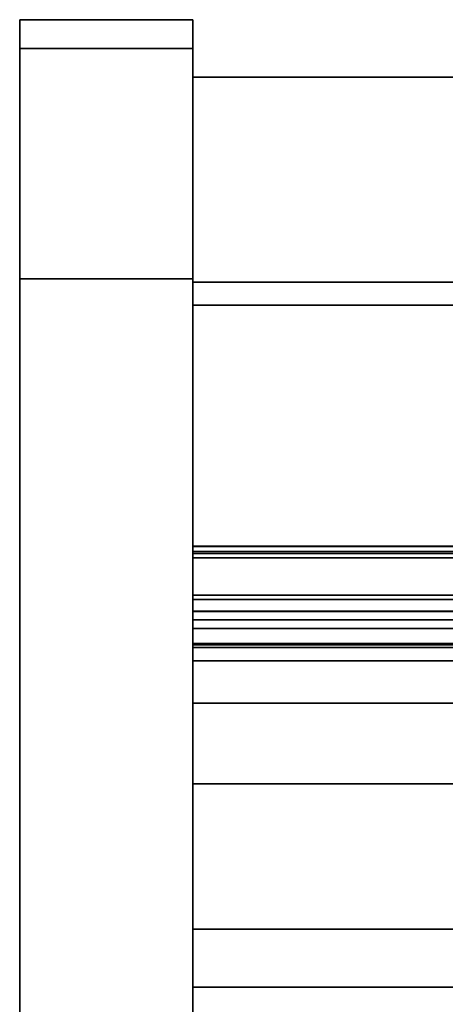
# Model space of a CAD drawing. Units: inches. Extents: x -14569 to -10957, y -8629 to -7954.
# Drawn here: x -11143 to -11139, y -8534 to -8525 of the extents above; entities that cross this region are included whole.
import ezdxf

# ---------------------------------------------------------------- set-up
doc = ezdxf.new("R2010")
doc.units = ezdxf.units.IN
doc.header["$MEASUREMENT"] = 0
doc.layers.add('M-EQPM', color=50, linetype='Continuous', lineweight=9)

msp = doc.modelspace()

# ---------------------------------------------------------------- linework, layer by layer
for points, invisible_edges in [([(-11142.8981, -8525.15476, 83.875), (-11142.8981, -8525.23142, 84.45734), (-11141.3981, -8525.23142, 84.45734), (-11141.3981, -8525.15476, 83.875)], 2), ([(-11142.8981, -8525.15476, 4.875), (-11142.8981, -8525.40476, 4.875), (-11142.8981, -8525.40476, 83.875), (-11142.8981, -8525.15476, 83.875)], 4), ([(-11142.8981, -8525.15476, 83.875), (-11142.8981, -8525.40476, 83.875), (-11142.8981, -8525.47291, 84.39264), (-11142.8981, -8525.23142, 84.45734)], 5), ([(-11141.3981, -8525.23142, 84.45734), (-11141.3981, -8525.67271, 84.875), (-11141.3981, -8525.47291, 84.39264), (-11141.3981, -8525.15476, 83.875)], 5), ([(-11141.3981, -8525.15476, 83.875), (-11141.3981, -8525.47291, 84.39264), (-11141.3981, -8525.40476, 83.875), (-11141.3981, -8525.15476, 4.875)], 5), ([(-11141.3981, -8525.40476, 83.875), (-11141.3981, -8525.40476, 4.875), (-11141.3981, -8525.15476, 4.875)], 12), ([(-11142.8981, -8525.23142, 84.45734), (-11142.8981, -8525.4562, 85), (-11141.3981, -8525.4562, 85), (-11141.3981, -8525.23142, 84.45734)], 10), ([(-11142.8981, -8525.23142, 84.45734), (-11142.8981, -8525.47291, 84.39264), (-11142.8981, -8525.67271, 84.875), (-11142.8981, -8525.4562, 85)], 5), ([(-11141.3981, -8525.67271, 84.875), (-11141.3981, -8525.23142, 84.45734), (-11141.3981, -8525.4562, 85), (-11141.3981, -8525.99054, 85.28921)], 5), ([(-11142.8981, -8525.40476, 83.875), (-11141.3981, -8525.40476, 83.875), (-11141.3981, -8525.47291, 84.39264), (-11142.8981, -8525.47291, 84.39264)], 4), ([(-11142.8981, -8525.40476, 83.875), (-11142.8981, -8525.47291, 84.39264), (-11141.3981, -8525.47291, 84.39264), (-11141.3981, -8525.40476, 83.875)], 2), ([(-11142.8981, -8525.40476, 83.875), (-11142.8981, -8558.90071, 85.875), (-11142.8981, -8527.40476, 85.875), (-11142.8981, -8525.47291, 84.39264)], 5), ([(-11142.8981, -8562.9007, 8.875), (-11142.8981, -8525.40476, 4.875), (-11142.8981, -8558.90071, 4.875), (-11142.8981, -8559.93598, 5.0113)], 9), ([(-11142.8981, -8525.40476, 83.875), (-11142.8981, -8525.40476, 4.875), (-11142.8981, -8562.9007, 8.875), (-11142.8981, -8562.9007, 81.875)], 10), ([(-11141.3981, -8558.90071, 4.875), (-11141.3981, -8525.40476, 4.875), (-11141.3981, -8562.9007, 8.875), (-11141.3981, -8559.93598, 5.0113)], 6), ([(-11141.3981, -8562.9007, 8.875), (-11141.3981, -8525.40476, 4.875), (-11141.3981, -8525.40476, 83.875), (-11141.3981, -8562.9007, 81.875)], 5), ([(-11141.3981, -8527.40476, 85.875), (-11141.3981, -8558.90071, 85.875), (-11141.3981, -8525.40476, 83.875), (-11141.3981, -8525.47291, 84.39264)], 10), ([(-11141.3981, -8525.81377, 85.46599), (-11141.3981, -8525.4562, 85), (-11142.8981, -8525.4562, 85), (-11142.8981, -8525.81377, 85.46599)], 10), ([(-11142.8981, -8525.4562, 85), (-11142.8981, -8525.67271, 84.875), (-11142.8981, -8525.99054, 85.28921), (-11142.8981, -8525.81377, 85.46599)], 5), ([(-11141.3981, -8525.47291, 84.39264), (-11141.3981, -8525.67271, 84.875), (-11142.8981, -8525.67271, 84.875), (-11142.8981, -8525.47291, 84.39264)], 10), ([(-11142.8981, -8525.47291, 84.39264), (-11142.8981, -8525.67271, 84.875), (-11141.3981, -8525.67271, 84.875), (-11141.3981, -8525.47291, 84.39264)], 10), ([(-11142.8981, -8527.40476, 85.875), (-11142.8981, -8526.88712, 85.80685), (-11142.8981, -8526.40476, 85.60705), (-11142.8981, -8525.47291, 84.39264)], 12), ([(-11142.8981, -8525.67271, 84.875), (-11142.8981, -8525.47291, 84.39264), (-11142.8981, -8526.40476, 85.60705), (-11142.8981, -8525.99054, 85.28921)], 2), ([(-11141.3981, -8525.81377, 85.46599), (-11141.3981, -8526.40476, 85.60705), (-11141.3981, -8525.99054, 85.28921), (-11141.3981, -8525.4562, 85)], 5), ([(-11141.3981, -8525.47291, 84.39264), (-11141.3981, -8525.67271, 84.875), (-11141.3981, -8526.40476, 85.60705), (-11141.3981, -8527.40476, 85.875)], 14), ([(-11142.8981, -8525.99054, 85.28921), (-11142.8981, -8525.67271, 84.875), (-11141.3981, -8525.67271, 84.875), (-11141.3981, -8525.99054, 85.28921)], 10), ([(-11141.3981, -8525.99054, 85.28921), (-11141.3981, -8525.67271, 84.875), (-11142.8981, -8525.67271, 84.875), (-11142.8981, -8525.99054, 85.28921)], 10), ([(-11141.3981, -8525.65476, 5.125), (-11069.91574, -8546.97291, 5.125), (-11069.3981, -8546.90476, 5.125), (-10997.3981, -8525.65476, 5.125)], 5), ([(-11069.91574, -8546.97291, 5.125), (-11141.3981, -8525.65476, 5.125), (-11070.3981, -8547.17271, 5.125)], 3), ([(-11070.81231, -8547.49054, 5.125), (-11070.3981, -8547.17271, 5.125), (-11141.3981, -8525.65476, 5.125)], 14), ([(-11071.13015, -8547.90476, 5.125), (-11070.81231, -8547.49054, 5.125), (-11141.3981, -8525.65476, 5.125)], 14), ([(-11071.32995, -8548.38712, 5.125), (-11071.13015, -8547.90476, 5.125), (-11141.3981, -8525.65476, 5.125), (-11141.3981, -8550.09042, 5.125)], 10), ([(-11141.3981, -8550.09042, 5.125), (-11141.3981, -8525.65476, 5.125), (-11141.3981, -8527.43476, 2.94807), (-11141.3981, -8548.82695, 2.94807)], 10), ([(-11141.3981, -8527.43476, 2.94807), (-11141.3981, -8525.65476, 5.125), (-11141.3981, -8525.65476), (-11141.3981, -8527.43476)], 1), ([(-11002.81231, -8525.65476, 10.83579), (-11002.3981, -8525.65476, 10.51795), (-10997.3981, -8525.65476, 5.125), (-11141.3981, -8525.65476, 5.125)], 10), ([(-11003.13015, -8525.65476, 11.25), (-11141.3981, -8525.65476, 5.125), (-11003.32995, -8525.65476, 11.73236)], 3), ([(-11141.3981, -8525.65476, 5.125), (-11003.13015, -8525.65476, 11.25), (-11002.81231, -8525.65476, 10.83579)], 13), ([(-11003.3981, -8525.65476, 12.25), (-11003.32995, -8525.65476, 11.73236), (-11141.3981, -8525.65476, 5.125)], 14), ([(-11141.3981, -8525.65476, 5.125), (-11003.32995, -8525.65476, 12.76764), (-11003.3981, -8525.65476, 12.25)], 13), ([(-11003.13015, -8525.65476, 13.25), (-11003.32995, -8525.65476, 12.76764), (-11141.3981, -8525.65476, 5.125), (-11141.3981, -8525.65476, 84.85931)], 10), ([(-10997.3981, -8525.65476, 84.85931), (-11002.81231, -8525.65476, 13.66421), (-11003.13015, -8525.65476, 13.25), (-11141.3981, -8525.65476, 84.85931)], 5), ([(-11141.3981, -8547.41626, 6.07539), (-11141.3981, -8546.91586, 6.46614), (-11141.3981, -8546.86712, 6.46785), (-11141.3981, -8525.65476, 5.125)], 12), ([(-11141.3981, -8552.89652, 5.125), (-11141.3981, -8549.78981, 5.99251), (-11141.3981, -8547.41626, 6.07539), (-11141.3981, -8525.65476, 5.125)], 5), ([(-11141.3981, -8556.83467, 84.85931), (-11141.3981, -8525.65476, 84.85931), (-11141.3981, -8527.63414, 82.88331), (-11141.3981, -8556.83467, 82.88331)], 2), ([(-11141.3981, -8527.63414, 8.30719), (-11141.3981, -8527.63414, 82.88331), (-11141.3981, -8525.65476, 84.85931), (-11141.3981, -8525.65476, 5.125)], 10), ([(-11141.3981, -8545.40876, 7.68648), (-11141.3981, -8527.63414, 8.30719), (-11141.3981, -8525.65476, 5.125), (-11141.3981, -8546.86712, 6.46785)], 6), ([(-11141.3981, -8526.40476, 85.60705), (-11141.3981, -8525.67271, 84.875), (-11141.3981, -8525.99054, 85.28921)], 1), ([(-11142.8981, -8526.27976, 85.82356), (-11141.3981, -8526.27976, 85.82356), (-11141.3981, -8525.81377, 85.46599), (-11142.8981, -8525.81377, 85.46599)], 5), ([(-11142.8981, -8525.81377, 85.46599), (-11142.8981, -8525.99054, 85.28921), (-11142.8981, -8526.40476, 85.60705), (-11142.8981, -8526.27976, 85.82356)], 5), ([(-11141.3981, -8526.27976, 85.82356), (-11141.3981, -8526.82242, 86.04833), (-11141.3981, -8526.40476, 85.60705), (-11141.3981, -8525.81377, 85.46599)], 6), ([(-11142.8981, -8526.40476, 85.60705), (-11142.8981, -8525.99054, 85.28921), (-11141.3981, -8525.99054, 85.28921), (-11141.3981, -8526.40476, 85.60705)], 10), ([(-11141.3981, -8526.40476, 85.60705), (-11141.3981, -8525.99054, 85.28921), (-11142.8981, -8525.99054, 85.28921), (-11142.8981, -8526.40476, 85.60705)], 10), ([(-11141.3981, -8526.27976, 85.82356), (-11142.8981, -8526.27976, 85.82356), (-11142.8981, -8526.82242, 86.04833), (-11141.3981, -8526.82242, 86.04833)], 5), ([(-11142.8981, -8526.40476, 85.60705), (-11142.8981, -8526.82242, 86.04833), (-11142.8981, -8526.27976, 85.82356)], 13), ([(-11141.3981, -8526.40476, 85.60705), (-11141.3981, -8526.88712, 85.80685), (-11142.8981, -8526.88712, 85.80685), (-11142.8981, -8526.40476, 85.60705)], 10), ([(-11142.8981, -8526.82242, 86.04833), (-11142.8981, -8526.40476, 85.60705), (-11142.8981, -8526.88712, 85.80685), (-11142.8981, -8527.40476, 86.125)], 5), ([(-11141.3981, -8526.40476, 85.60705), (-11142.8981, -8526.40476, 85.60705), (-11142.8981, -8526.88712, 85.80685), (-11141.3981, -8526.88712, 85.80685)], 5), ([(-11141.3981, -8526.88712, 85.80685), (-11141.3981, -8526.40476, 85.60705), (-11141.3981, -8526.82242, 86.04833), (-11141.3981, -8527.40476, 86.125)], 10), ([(-11141.3981, -8527.40476, 85.875), (-11141.3981, -8526.40476, 85.60705), (-11141.3981, -8526.88712, 85.80685)], 1), ([(-11141.3981, -8526.82242, 86.04833), (-11142.8981, -8526.82242, 86.04833), (-11142.8981, -8527.40476, 86.125), (-11141.3981, -8527.40476, 86.125)], 1), ([(-11141.3981, -8526.88712, 85.80685), (-11141.3981, -8527.40476, 85.875), (-11142.8981, -8527.40476, 85.875), (-11142.8981, -8526.88712, 85.80685)], 8), ([(-11142.8981, -8527.40476, 85.875), (-11142.8981, -8527.40476, 86.125), (-11142.8981, -8526.88712, 85.80685)], 3), ([(-11141.3981, -8526.88712, 85.80685), (-11142.8981, -8526.88712, 85.80685), (-11142.8981, -8527.40476, 85.875), (-11141.3981, -8527.40476, 85.875)], 1), ([(-11141.3981, -8527.40476, 86.125), (-11141.3981, -8527.40476, 85.875), (-11141.3981, -8526.88712, 85.80685)], 13), ([(-11142.8981, -8527.40476, 85.875), (-11142.8981, -8558.90071, 85.875), (-11142.8981, -8558.90071, 86.125), (-11142.8981, -8527.40476, 86.125)], 10), ([(-11141.3981, -8527.40476, 85.875), (-11141.3981, -8527.40476, 86.125), (-11141.3981, -8558.90071, 86.125), (-11141.3981, -8558.90071, 85.875)], 5), ([(-11071.31215, -8548.32476, 2.94807), (-11071.39659, -8548.82695, 2.94807), (-11141.3981, -8548.82695, 2.94807), (-11141.3981, -8527.43476, 2.94807)], 8), ([(-11141.3981, -8527.43476, 2.94807), (-11071.10363, -8547.86017, 2.94807), (-11071.31215, -8548.32476, 2.94807)], 13), ([(-11070.37555, -8547.15988, 2.94807), (-11070.78453, -8547.4633, 2.94807), (-11141.3981, -8527.43476, 2.94807)], 14), ([(-11069.3981, -8546.90476, 2.94807), (-11069.9032, -8546.96959, 2.94807), (-11141.3981, -8527.43476, 2.94807), (-10997.3981, -8527.43476, 2.94807)], 10), ([(-11141.3981, -8527.43476, 2.94807), (-11069.9032, -8546.96959, 2.94807), (-11070.37555, -8547.15988, 2.94807)], 13), ([(-11070.78453, -8547.4633, 2.94807), (-11071.10363, -8547.86017, 2.94807), (-11141.3981, -8527.43476, 2.94807)], 14), ([(-11141.3981, -8533.92538, 17.80293), (-11141.3981, -8529.72741, 15.93488), (-11141.3981, -8527.63414, 8.30719), (-11141.3981, -8545.40876, 7.68648)], 11), ([(-11141.3981, -8527.63414, 8.30719), (-11141.3981, -8529.72741, 15.93488), (-11141.3981, -8527.63414, 15.93488)], 1), ([(-11141.3981, -8551.23554, 80.75898), (-11141.3981, -8555.26175, 80.47436), (-11141.3981, -8555.28643, 82.88331), (-11141.3981, -8527.63414, 82.88331)], 11), ([(-11141.3981, -8527.63414, 82.88331), (-11141.3981, -8530.4775, 80.72865), (-11141.3981, -8530.72043, 80.75898), (-11141.3981, -8551.23554, 80.75898)], 9), ([(-11141.3981, -8530.24922, 80.64021), (-11141.3981, -8527.63414, 82.88331), (-11141.3981, -8530.04927, 80.49895)], 3), ([(-11141.3981, -8527.63414, 82.88331), (-11141.3981, -8530.24922, 80.64021), (-11141.3981, -8530.4775, 80.72865)], 13), ([(-11141.3981, -8529.77988, 80.09451), (-11141.3981, -8529.88963, 80.31335), (-11141.3981, -8527.63414, 82.88331)], 14), ([(-11141.3981, -8529.72658, 79.85557), (-11141.3981, -8529.77988, 80.09451), (-11141.3981, -8527.63414, 82.88331), (-11141.3981, -8527.63414, 15.93488)], 10), ([(-11141.3981, -8530.04927, 80.49895), (-11141.3981, -8527.63414, 82.88331), (-11141.3981, -8529.88963, 80.31335)], 3), ([(-11141.3981, -8529.72658, 79.85557), (-11141.3981, -8527.63414, 15.93488), (-11141.3981, -8529.72658, 15.93488)], 1), ([(-11141.3981, -8531.08698, 64.02157), (-11141.3981, -8531.78982, 64.59028), (-11141.3981, -8529.72658, 66.75583), (-11141.3981, -8530.44095, 63.79909)], 14), ([(-11141.3981, -8529.72658, 63.81124), (-11141.3981, -8530.44095, 63.79909), (-11141.3981, -8529.72658, 66.75583)], 2), ([(-11141.3981, -8531.78982, 64.59028), (-11141.3981, -8532.17459, 64.84662), (-11141.3981, -8529.72658, 66.75583)], 14), ([(-11141.3981, -8540.55293, 66.19583), (-11141.3981, -8547.7219, 66.19583), (-11141.3981, -8547.7219, 66.75583), (-11141.3981, -8529.72658, 66.75583)], 8), ([(-11141.3981, -8532.59998, 65.02773), (-11141.3981, -8533.05145, 65.12741), (-11141.3981, -8529.72658, 66.75583)], 14), ([(-11141.3981, -8533.05145, 65.12741), (-11141.3981, -8540.49432, 66.06037), (-11141.3981, -8540.55293, 66.19583), (-11141.3981, -8529.72658, 66.75583)], 12), ([(-11141.3981, -8532.59998, 65.02773), (-11141.3981, -8529.72658, 66.75583), (-11141.3981, -8532.17459, 64.84662)], 3), ([(-11141.3981, -8529.72658, 79.85557), (-10997.3981, -8529.72658, 79.85557), (-10997.3981, -8529.77988, 80.09451), (-11141.3981, -8529.77988, 80.09451)], 4), ([(-11141.3981, -8531.08698, 54.96542), (-11141.3981, -8531.78982, 55.53414), (-11141.3981, -8529.72658, 57.69969), (-11141.3981, -8530.44095, 54.74295)], 14), ([(-11141.3981, -8529.72658, 54.7551), (-11141.3981, -8530.44095, 54.74295), (-11141.3981, -8529.72658, 57.69969)], 2), ([(-11141.3981, -8531.78982, 55.53414), (-11141.3981, -8532.17459, 55.79049), (-11141.3981, -8529.72658, 57.69969)], 14), ([(-11141.3981, -8540.55293, 57.13969), (-11141.3981, -8547.7219, 57.13969), (-11141.3981, -8547.7219, 57.69969), (-11141.3981, -8529.72658, 57.69969)], 8), ([(-11141.3981, -8532.59998, 55.97159), (-11141.3981, -8533.05145, 56.07127), (-11141.3981, -8529.72658, 57.69969)], 14), ([(-11141.3981, -8533.05145, 56.07127), (-11141.3981, -8540.49432, 57.00423), (-11141.3981, -8540.55293, 57.13969), (-11141.3981, -8529.72658, 57.69969)], 12), ([(-11141.3981, -8532.59998, 55.97159), (-11141.3981, -8529.72658, 57.69969), (-11141.3981, -8532.17459, 55.79049)], 3), ([(-11141.3981, -8531.08698, 46.02807), (-11141.3981, -8531.78982, 46.59678), (-11141.3981, -8529.72658, 48.76233), (-11141.3981, -8530.44095, 45.80559)], 14), ([(-11141.3981, -8529.72658, 45.81774), (-11141.3981, -8530.44095, 45.80559), (-11141.3981, -8529.72658, 48.76233)], 2), ([(-11141.3981, -8531.78982, 46.59678), (-11141.3981, -8532.17459, 46.85312), (-11141.3981, -8529.72658, 48.76233)], 14), ([(-11141.3981, -8540.55293, 48.20233), (-11141.3981, -8547.7219, 48.20233), (-11141.3981, -8547.7219, 48.76233), (-11141.3981, -8529.72658, 48.76233)], 8), ([(-11141.3981, -8532.59998, 47.03424), (-11141.3981, -8533.05145, 47.13391), (-11141.3981, -8529.72658, 48.76233)], 14), ([(-11141.3981, -8533.05145, 47.13391), (-11141.3981, -8540.49432, 48.06687), (-11141.3981, -8540.55293, 48.20233), (-11141.3981, -8529.72658, 48.76233)], 12), ([(-11141.3981, -8532.59998, 47.03424), (-11141.3981, -8529.72658, 48.76233), (-11141.3981, -8532.17459, 46.85312)], 3), ([(-11141.3981, -8531.08698, 37.55932), (-11141.3981, -8531.78982, 38.12803), (-11141.3981, -8529.72658, 40.29358), (-11141.3981, -8530.44095, 37.33685)], 14), ([(-11141.3981, -8529.72658, 37.349), (-11141.3981, -8530.44095, 37.33685), (-11141.3981, -8529.72658, 40.29358)], 2), ([(-11141.3981, -8531.78982, 38.12803), (-11141.3981, -8532.17459, 38.38438), (-11141.3981, -8529.72658, 40.29358)], 14), ([(-11141.3981, -8540.55293, 39.73358), (-11141.3981, -8547.7219, 39.73358), (-11141.3981, -8547.7219, 40.29358), (-11141.3981, -8529.72658, 40.29358)], 8), ([(-11141.3981, -8532.59998, 38.56549), (-11141.3981, -8533.05145, 38.66517), (-11141.3981, -8529.72658, 40.29358)], 14), ([(-11141.3981, -8533.05145, 38.66517), (-11141.3981, -8540.49432, 39.59813), (-11141.3981, -8540.55293, 39.73358), (-11141.3981, -8529.72658, 40.29358)], 12), ([(-11141.3981, -8532.59998, 38.56549), (-11141.3981, -8529.72658, 40.29358), (-11141.3981, -8532.17459, 38.38438)], 3), ([(-11141.3981, -8531.08698, 29.89873), (-11141.3981, -8531.78982, 30.46744), (-11141.3981, -8529.72658, 32.63299), (-11141.3981, -8530.44095, 29.67626)], 14), ([(-11141.3981, -8529.72658, 29.6884), (-11141.3981, -8530.44095, 29.67626), (-11141.3981, -8529.72658, 32.63299)], 2), ([(-11141.3981, -8531.78982, 30.46744), (-11141.3981, -8532.17459, 30.72379), (-11141.3981, -8529.72658, 32.63299)], 14), ([(-11141.3981, -8540.55293, 32.07299), (-11141.3981, -8547.7219, 32.07299), (-11141.3981, -8547.7219, 32.63299), (-11141.3981, -8529.72658, 32.63299)], 8), ([(-11141.3981, -8532.59998, 30.9049), (-11141.3981, -8533.05145, 31.00458), (-11141.3981, -8529.72658, 32.63299)], 14), ([(-11141.3981, -8533.05145, 31.00458), (-11141.3981, -8540.49432, 31.93753), (-11141.3981, -8540.55293, 32.07299), (-11141.3981, -8529.72658, 32.63299)], 12), ([(-11141.3981, -8532.59998, 30.9049), (-11141.3981, -8529.72658, 32.63299), (-11141.3981, -8532.17459, 30.72379)], 3), ([(-10997.3981, -8529.73652, 72.47384), (-11141.3981, -8529.73652, 72.47384), (-11141.3981, -8529.72658, 72.49513), (-10997.3981, -8529.72658, 72.49513)], 1), ([(-11141.3981, -8529.72658, 74.03179), (-11141.3981, -8529.77043, 72.53182), (-11141.3981, -8529.77043, 74.03179)], 1), ([(-11141.3981, -8529.72658, 72.49513), (-11141.3981, -8529.73652, 72.47384), (-11141.3981, -8529.77043, 72.53182), (-11141.3981, -8529.72658, 74.03179)], 6), ([(-10997.3981, -8529.75647, 18.35443), (-10997.3981, -8529.72741, 18.46307), (-11141.3981, -8529.72741, 18.46307), (-11141.3981, -8529.75647, 18.35443)], 8), ([(-11141.3981, -8533.92538, 17.80293), (-11141.3981, -8533.55334, 17.80293), (-11141.3981, -8529.72741, 15.93488)], 14), ([(-11141.3981, -8533.55334, 17.80293), (-11141.3981, -8530.18702, 18.03832), (-11141.3981, -8529.72741, 15.93488)], 14), ([(-11141.3981, -8530.07643, 18.05873), (-11141.3981, -8529.72741, 15.93488), (-11141.3981, -8530.18702, 18.03832)], 3), ([(-11141.3981, -8529.9732, 18.10334), (-11141.3981, -8529.88255, 18.1699), (-11141.3981, -8529.72741, 15.93488)], 14), ([(-11141.3981, -8529.72741, 15.93488), (-11141.3981, -8530.07643, 18.05873), (-11141.3981, -8529.9732, 18.10334)], 13), ([(-11141.3981, -8529.80907, 18.25503), (-11141.3981, -8529.72741, 15.93488), (-11141.3981, -8529.88255, 18.1699)], 3), ([(-11141.3981, -8529.72741, 15.93488), (-11141.3981, -8529.80907, 18.25503), (-11141.3981, -8529.75647, 18.35443)], 13), ([(-11141.3981, -8529.72741, 18.46307), (-11141.3981, -8529.72741, 15.93488), (-11141.3981, -8529.75647, 18.35443)], 2), ([(-11141.3981, -8529.73652, 72.47384), (-10997.3981, -8529.73652, 72.47384), (-10997.3981, -8529.75067, 72.45507), (-11141.3981, -8529.75067, 72.45507)], 5), ([(-11141.3981, -8529.77043, 72.53182), (-11141.3981, -8529.73652, 72.47384), (-11141.3981, -8529.75067, 72.45507)], 13), ([(-10997.3981, -8529.76841, 72.43965), (-11141.3981, -8529.76841, 72.43965), (-11141.3981, -8529.75067, 72.45507), (-10997.3981, -8529.75067, 72.45507)], 5), ([(-11141.3981, -8529.76841, 72.43965), (-11141.3981, -8529.78897, 72.42826), (-11141.3981, -8529.77043, 72.53182), (-11141.3981, -8529.75067, 72.45507)], 6), ([(-11141.3981, -8529.80907, 18.25503), (-10997.3981, -8529.80907, 18.25503), (-10997.3981, -8529.75647, 18.35443), (-11141.3981, -8529.75647, 18.35443)], 5), ([(-10997.3981, -8529.78897, 72.42826), (-11141.3981, -8529.78897, 72.42826), (-11141.3981, -8529.76841, 72.43965), (-10997.3981, -8529.76841, 72.43965)], 4), ([(-11141.3981, -8529.82541, 72.56652), (-11141.3981, -8529.77043, 72.53182), (-11141.3981, -8529.78897, 72.42826)], 14), ([(-11141.3981, -8529.77988, 80.09451), (-10997.3981, -8529.77988, 80.09451), (-10997.3981, -8529.88963, 80.31335), (-11141.3981, -8529.88963, 80.31335)], 5), ([(-11141.3981, -8529.82541, 72.56652), (-11141.3981, -8529.78897, 72.42826), (-11141.3981, -8530.14953, 72.27521), (-11141.3981, -8530.29373, 72.3277)], 13), ([(-10997.3981, -8529.80907, 18.25503), (-11141.3981, -8529.80907, 18.25503), (-11141.3981, -8529.88255, 18.1699), (-10997.3981, -8529.88255, 18.1699)], 5), ([(-11141.3981, -8530.60576, 72.9401), (-11141.3981, -8530.58185, 73.00834), (-11141.3981, -8530.28937, 73.21696), (-11141.3981, -8529.82541, 72.56652)], 9), ([(-11141.3981, -8529.82541, 72.56652), (-11141.3981, -8530.29373, 72.3277), (-11141.3981, -8530.60576, 72.9401)], 13), ([(-10997.3981, -8529.88255, 18.1699), (-11141.3981, -8529.88255, 18.1699), (-11141.3981, -8529.9732, 18.10334), (-10997.3981, -8529.9732, 18.10334)], 5), ([(-10997.3981, -8530.04927, 80.49895), (-11141.3981, -8530.04927, 80.49895), (-11141.3981, -8529.88963, 80.31335), (-10997.3981, -8529.88963, 80.31335)], 5), ([(-11141.3981, -8530.07643, 18.05873), (-10997.3981, -8530.07643, 18.05873), (-10997.3981, -8529.9732, 18.10334), (-11141.3981, -8529.9732, 18.10334)], 5), ([(-10997.3981, -8530.24922, 80.64021), (-11141.3981, -8530.24922, 80.64021), (-11141.3981, -8530.04927, 80.49895), (-10997.3981, -8530.04927, 80.49895)], 5), ([(-11141.3981, -8530.18702, 18.03832), (-10997.3981, -8530.18702, 18.03832), (-10997.3981, -8530.07643, 18.05873), (-11141.3981, -8530.07643, 18.05873)], 4), ([(-10997.3981, -8530.17654, 72.26756), (-11141.3981, -8530.17654, 72.26756), (-11141.3981, -8530.14953, 72.27521), (-10997.3981, -8530.14953, 72.27521)], 1), ([(-11141.3981, -8530.14953, 72.27521), (-11141.3981, -8530.25694, 72.28587), (-11141.3981, -8530.27796, 72.30447), (-11141.3981, -8530.29373, 72.3277)], 9), ([(-11141.3981, -8530.14953, 72.27521), (-11141.3981, -8530.17654, 72.26756), (-11141.3981, -8530.20459, 72.26682), (-11141.3981, -8530.23196, 72.27306)], 8), ([(-11141.3981, -8530.14953, 72.27521), (-11141.3981, -8530.23196, 72.27306), (-11141.3981, -8530.25694, 72.28587)], 13), ([(-10997.3981, -8530.20459, 72.26682), (-11141.3981, -8530.20459, 72.26682), (-11141.3981, -8530.17654, 72.26756), (-10997.3981, -8530.17654, 72.26756)], 5), ([(-11141.3981, -8530.20459, 72.26682), (-10997.3981, -8530.20459, 72.26682), (-10997.3981, -8530.23196, 72.27306), (-11141.3981, -8530.23196, 72.27306)], 5), ([(-10997.3981, -8530.25694, 72.28587), (-11141.3981, -8530.25694, 72.28587), (-11141.3981, -8530.23196, 72.27306), (-10997.3981, -8530.23196, 72.27306)], 5), ([(-11141.3981, -8530.24922, 80.64021), (-10997.3981, -8530.24922, 80.64021), (-10997.3981, -8530.4775, 80.72865), (-11141.3981, -8530.4775, 80.72865)], 5), ([(-10997.3981, -8530.27796, 72.30447), (-11141.3981, -8530.27796, 72.30447), (-11141.3981, -8530.25694, 72.28587), (-10997.3981, -8530.25694, 72.28587)], 5), ([(-10997.3981, -8530.29373, 72.3277), (-11141.3981, -8530.29373, 72.3277), (-11141.3981, -8530.27796, 72.30447), (-10997.3981, -8530.27796, 72.30447)], 4), ([(-10997.3981, -8530.67172, 63.82206), (-11141.3981, -8530.67172, 63.82206), (-11141.3981, -8530.44095, 63.79909), (-10997.3981, -8530.44095, 63.79909)], 1), ([(-11141.3981, -8531.08698, 64.02157), (-11141.3981, -8530.44095, 63.79909), (-11141.3981, -8530.67172, 63.82206), (-11141.3981, -8530.891, 63.89758)], 1), ([(-10997.3981, -8530.67172, 54.76592), (-11141.3981, -8530.67172, 54.76592), (-11141.3981, -8530.44095, 54.74295), (-10997.3981, -8530.44095, 54.74295)], 1), ([(-11141.3981, -8531.08698, 54.96542), (-11141.3981, -8530.44095, 54.74295), (-11141.3981, -8530.67172, 54.76592), (-11141.3981, -8530.891, 54.84143)], 1), ([(-10997.3981, -8530.67172, 45.82856), (-11141.3981, -8530.67172, 45.82856), (-11141.3981, -8530.44095, 45.80559), (-10997.3981, -8530.44095, 45.80559)], 1), ([(-11141.3981, -8531.08698, 46.02807), (-11141.3981, -8530.44095, 45.80559), (-11141.3981, -8530.67172, 45.82856), (-11141.3981, -8530.891, 45.90408)], 1), ([(-10997.3981, -8530.67172, 37.35982), (-11141.3981, -8530.67172, 37.35982), (-11141.3981, -8530.44095, 37.33685), (-10997.3981, -8530.44095, 37.33685)], 1), ([(-11141.3981, -8531.08698, 37.55932), (-11141.3981, -8530.44095, 37.33685), (-11141.3981, -8530.67172, 37.35982), (-11141.3981, -8530.891, 37.43533)], 1), ([(-10997.3981, -8530.67172, 29.69923), (-11141.3981, -8530.67172, 29.69923), (-11141.3981, -8530.44095, 29.67626), (-10997.3981, -8530.44095, 29.67626)], 1), ([(-11141.3981, -8531.08698, 29.89873), (-11141.3981, -8530.44095, 29.67626), (-11141.3981, -8530.67172, 29.69923), (-11141.3981, -8530.891, 29.77474)], 1), ([(-11141.3981, -8530.4775, 80.72865), (-10997.3981, -8530.4775, 80.72865), (-10997.3981, -8530.72043, 80.75898), (-11141.3981, -8530.72043, 80.75898)], 1), ([(-10997.3981, -8530.58185, 73.00834), (-11141.3981, -8530.58185, 73.00834), (-11141.3981, -8530.59172, 73.00241), (-10997.3981, -8530.59172, 73.00241)], 4), ([(-11141.3981, -8530.59998, 72.99437), (-11141.3981, -8530.59172, 73.00241), (-11141.3981, -8530.58185, 73.00834), (-11141.3981, -8530.60618, 72.98466)], 4), ([(-11141.3981, -8530.60999, 72.97379), (-11141.3981, -8530.60618, 72.98466), (-11141.3981, -8530.58185, 73.00834), (-11141.3981, -8530.61121, 72.96233)], 6), ([(-11141.3981, -8530.60977, 72.9509), (-11141.3981, -8530.61121, 72.96233), (-11141.3981, -8530.58185, 73.00834), (-11141.3981, -8530.60576, 72.9401)], 6), ([(-10997.3981, -8530.59172, 73.00241), (-11141.3981, -8530.59172, 73.00241), (-11141.3981, -8530.59998, 72.99437), (-10997.3981, -8530.59998, 72.99437)], 5), ([(-10997.3981, -8530.59998, 72.99437), (-11141.3981, -8530.59998, 72.99437), (-11141.3981, -8530.60618, 72.98466), (-10997.3981, -8530.60618, 72.98466)], 5), ([(-10997.3981, -8530.60977, 72.9509), (-11141.3981, -8530.60977, 72.9509), (-11141.3981, -8530.60576, 72.9401), (-10997.3981, -8530.60576, 72.9401)], 1), ([(-10997.3981, -8530.60618, 72.98466), (-11141.3981, -8530.60618, 72.98466), (-11141.3981, -8530.60999, 72.97379), (-10997.3981, -8530.60999, 72.97379)], 5), ([(-10997.3981, -8530.61121, 72.96233), (-11141.3981, -8530.61121, 72.96233), (-11141.3981, -8530.60977, 72.9509), (-10997.3981, -8530.60977, 72.9509)], 5), ([(-10997.3981, -8530.60999, 72.97379), (-11141.3981, -8530.60999, 72.97379), (-11141.3981, -8530.61121, 72.96233), (-10997.3981, -8530.61121, 72.96233)], 5), ([(-10997.3981, -8530.891, 63.89758), (-11141.3981, -8530.891, 63.89758), (-11141.3981, -8530.67172, 63.82206), (-10997.3981, -8530.67172, 63.82206)], 5), ([(-10997.3981, -8530.891, 54.84143), (-11141.3981, -8530.891, 54.84143), (-11141.3981, -8530.67172, 54.76592), (-10997.3981, -8530.67172, 54.76592)], 5), ([(-10997.3981, -8530.891, 45.90408), (-11141.3981, -8530.891, 45.90408), (-11141.3981, -8530.67172, 45.82856), (-10997.3981, -8530.67172, 45.82856)], 5), ([(-10997.3981, -8530.891, 37.43533), (-11141.3981, -8530.891, 37.43533), (-11141.3981, -8530.67172, 37.35982), (-10997.3981, -8530.67172, 37.35982)], 5), ([(-10997.3981, -8530.891, 29.77474), (-11141.3981, -8530.891, 29.77474), (-11141.3981, -8530.67172, 29.69923), (-10997.3981, -8530.67172, 29.69923)], 5), ([(-10997.3981, -8531.08698, 64.02157), (-11141.3981, -8531.08698, 64.02157), (-11141.3981, -8530.891, 63.89758), (-10997.3981, -8530.891, 63.89758)], 4), ([(-10997.3981, -8531.08698, 54.96542), (-11141.3981, -8531.08698, 54.96542), (-11141.3981, -8530.891, 54.84143), (-10997.3981, -8530.891, 54.84143)], 4), ([(-10997.3981, -8531.08698, 46.02807), (-11141.3981, -8531.08698, 46.02807), (-11141.3981, -8530.891, 45.90408), (-10997.3981, -8530.891, 45.90408)], 4), ([(-10997.3981, -8531.08698, 37.55932), (-11141.3981, -8531.08698, 37.55932), (-11141.3981, -8530.891, 37.43533), (-10997.3981, -8530.891, 37.43533)], 4), ([(-10997.3981, -8531.08698, 29.89873), (-11141.3981, -8531.08698, 29.89873), (-11141.3981, -8530.891, 29.77474), (-10997.3981, -8530.891, 29.77474)], 4), ([(-11141.3981, -8531.78982, 64.59028), (-10997.3981, -8531.78982, 64.59028), (-10997.3981, -8532.17459, 64.84662), (-11141.3981, -8532.17459, 64.84662)], 4), ([(-11141.3981, -8531.78982, 55.53414), (-10997.3981, -8531.78982, 55.53414), (-10997.3981, -8532.17459, 55.79049), (-11141.3981, -8532.17459, 55.79049)], 4), ([(-11141.3981, -8531.78982, 46.59678), (-10997.3981, -8531.78982, 46.59678), (-10997.3981, -8532.17459, 46.85312), (-11141.3981, -8532.17459, 46.85312)], 4), ([(-11141.3981, -8531.78982, 38.12803), (-10997.3981, -8531.78982, 38.12803), (-10997.3981, -8532.17459, 38.38438), (-11141.3981, -8532.17459, 38.38438)], 4), ([(-11141.3981, -8531.78982, 30.46744), (-10997.3981, -8531.78982, 30.46744), (-10997.3981, -8532.17459, 30.72379), (-11141.3981, -8532.17459, 30.72379)], 4), ([(-10997.3981, -8532.59998, 65.02773), (-11141.3981, -8532.59998, 65.02773), (-11141.3981, -8532.17459, 64.84662), (-10997.3981, -8532.17459, 64.84662)], 5), ([(-10997.3981, -8532.59998, 55.97159), (-11141.3981, -8532.59998, 55.97159), (-11141.3981, -8532.17459, 55.79049), (-10997.3981, -8532.17459, 55.79049)], 5), ([(-10997.3981, -8532.59998, 47.03424), (-11141.3981, -8532.59998, 47.03424), (-11141.3981, -8532.17459, 46.85312), (-10997.3981, -8532.17459, 46.85312)], 5), ([(-10997.3981, -8532.59998, 38.56549), (-11141.3981, -8532.59998, 38.56549), (-11141.3981, -8532.17459, 38.38438), (-10997.3981, -8532.17459, 38.38438)], 5), ([(-10997.3981, -8532.59998, 30.9049), (-11141.3981, -8532.59998, 30.9049), (-11141.3981, -8532.17459, 30.72379), (-10997.3981, -8532.17459, 30.72379)], 5), ([(-11141.3981, -8532.59998, 65.02773), (-10997.3981, -8532.59998, 65.02773), (-10997.3981, -8533.05145, 65.12741), (-11141.3981, -8533.05145, 65.12741)], 1), ([(-11141.3981, -8532.59998, 55.97159), (-10997.3981, -8532.59998, 55.97159), (-10997.3981, -8533.05145, 56.07127), (-11141.3981, -8533.05145, 56.07127)], 1), ([(-11141.3981, -8532.59998, 47.03424), (-10997.3981, -8532.59998, 47.03424), (-10997.3981, -8533.05145, 47.13391), (-11141.3981, -8533.05145, 47.13391)], 1), ([(-11141.3981, -8532.59998, 38.56549), (-10997.3981, -8532.59998, 38.56549), (-10997.3981, -8533.05145, 38.66517), (-11141.3981, -8533.05145, 38.66517)], 1), ([(-11141.3981, -8532.59998, 30.9049), (-10997.3981, -8532.59998, 30.9049), (-10997.3981, -8533.05145, 31.00458), (-11141.3981, -8533.05145, 31.00458)], 1)]:
    msp.add_3dface(points, dxfattribs=dict(invisible_edges=invisible_edges))
for points in [[(-11141.3981, -8525.15476, 4.875), (-11142.8981, -8525.15476, 4.875), (-11142.8981, -8525.15476, 83.875), (-11141.3981, -8525.15476, 83.875)], [(-11141.3981, -8525.40476, 4.875), (-11142.8981, -8525.40476, 4.875), (-11142.8981, -8525.15476, 4.875), (-11141.3981, -8525.15476, 4.875)], [(-11141.3981, -8525.15476, 4.875), (-11142.8981, -8525.15476, 4.875), (-11142.8981, -8557.62129, 4.875), (-11141.3981, -8557.62129, 4.875)], [(-11141.3981, -8525.15476), (-11142.8981, -8525.15476), (-11142.8981, -8525.15476, 4.875), (-11141.3981, -8525.15476, 4.875)], [(-11141.3981, -8557.62129), (-11142.8981, -8557.62129), (-11142.8981, -8525.15476), (-11141.3981, -8525.15476)], [(-11142.8981, -8557.62129, 4.875), (-11142.8981, -8525.15476, 4.875), (-11142.8981, -8525.15476), (-11142.8981, -8557.62129)], [(-11141.3981, -8525.15476), (-11141.3981, -8525.15476, 4.875), (-11141.3981, -8557.62129, 4.875), (-11141.3981, -8557.62129)], [(-11141.3981, -8525.40476, 83.875), (-11142.8981, -8525.40476, 83.875), (-11142.8981, -8525.40476, 4.875), (-11141.3981, -8525.40476, 4.875)], [(-11141.3981, -8525.40476, 4.875), (-11142.8981, -8525.40476, 4.875), (-11142.8981, -8525.40476, 83.875), (-11141.3981, -8525.40476, 83.875)], [(-11141.3981, -8558.90071, 4.875), (-11142.8981, -8558.90071, 4.875), (-11142.8981, -8525.40476, 4.875), (-11141.3981, -8525.40476, 4.875)], [(-10997.3981, -8527.43476), (-11141.3981, -8527.43476), (-11141.3981, -8525.65476), (-10997.3981, -8525.65476)], [(-10997.3981, -8525.65476), (-11141.3981, -8525.65476), (-11141.3981, -8525.65476, 5.125), (-10997.3981, -8525.65476, 5.125)], [(-10997.3981, -8525.65476, 84.85931), (-11141.3981, -8525.65476, 84.85931), (-11141.3981, -8556.83467, 84.85931), (-10997.3981, -8556.83467, 84.85931)], [(-10997.3981, -8552.89652, 5.125), (-11141.3981, -8552.89652, 5.125), (-11141.3981, -8525.65476, 5.125), (-10997.3981, -8525.65476, 5.125)], [(-11141.3981, -8527.40476, 86.125), (-11142.8981, -8527.40476, 86.125), (-11142.8981, -8558.90071, 86.125), (-11141.3981, -8558.90071, 86.125)], [(-11141.3981, -8558.90071, 85.875), (-11142.8981, -8558.90071, 85.875), (-11142.8981, -8527.40476, 85.875), (-11141.3981, -8527.40476, 85.875)], [(-11141.3981, -8527.40476, 85.875), (-11142.8981, -8527.40476, 85.875), (-11142.8981, -8558.90071, 85.875), (-11141.3981, -8558.90071, 85.875)], [(-10997.3981, -8527.43476, 2.94807), (-11141.3981, -8527.43476, 2.94807), (-11141.3981, -8527.43476), (-10997.3981, -8527.43476)], [(-10997.3981, -8545.40876, 7.68648), (-11141.3981, -8545.40876, 7.68648), (-11141.3981, -8527.63414, 8.30719), (-10997.3981, -8527.63414, 8.30719)], [(-10997.3981, -8527.63414, 15.93488), (-11141.3981, -8527.63414, 15.93488), (-11141.3981, -8529.72741, 15.93488), (-10997.3981, -8529.72741, 15.93488)], [(-10997.3981, -8527.63414, 8.30719), (-11141.3981, -8527.63414, 8.30719), (-11141.3981, -8527.63414, 15.93488), (-10997.3981, -8527.63414, 15.93488)], [(-10997.3981, -8527.63414, 8.30719), (-11141.3981, -8527.63414, 8.30719), (-11141.3981, -8545.40876, 7.68648), (-10997.3981, -8545.40876, 7.68648)], [(-10997.3981, -8527.63414, 82.88331), (-11141.3981, -8527.63414, 82.88331), (-11141.3981, -8527.63414, 8.30719), (-10997.3981, -8527.63414, 8.30719)], [(-10997.3981, -8556.83467, 82.88331), (-11141.3981, -8556.83467, 82.88331), (-11141.3981, -8527.63414, 82.88331), (-10997.3981, -8527.63414, 82.88331)], [(-10997.3981, -8527.63414, 15.93488), (-11141.3981, -8527.63414, 15.93488), (-11141.3981, -8527.63414, 82.88331), (-10997.3981, -8527.63414, 82.88331)], [(-10997.3981, -8529.72658, 15.93488), (-11141.3981, -8529.72658, 15.93488), (-11141.3981, -8527.63414, 15.93488), (-10997.3981, -8527.63414, 15.93488)], [(-10997.3981, -8527.63414, 82.88331), (-11141.3981, -8527.63414, 82.88331), (-11141.3981, -8555.28643, 82.88331), (-10997.3981, -8555.28643, 82.88331)], [(-10997.3981, -8529.72658, 66.75583), (-11141.3981, -8529.72658, 66.75583), (-11141.3981, -8547.7219, 66.75583), (-10997.3981, -8547.7219, 66.75583)], [(-10997.3981, -8529.72658, 63.81124), (-11141.3981, -8529.72658, 63.81124), (-11141.3981, -8529.72658, 66.75583), (-10997.3981, -8529.72658, 66.75583)], [(-10997.3981, -8530.44095, 63.79909), (-11141.3981, -8530.44095, 63.79909), (-11141.3981, -8529.72658, 63.81124), (-10997.3981, -8529.72658, 63.81124)], [(-10997.3981, -8529.72658, 79.85557), (-11141.3981, -8529.72658, 79.85557), (-11141.3981, -8529.72658, 15.93488), (-10997.3981, -8529.72658, 15.93488)], [(-10997.3981, -8529.72658, 57.69969), (-11141.3981, -8529.72658, 57.69969), (-11141.3981, -8547.7219, 57.69969), (-10997.3981, -8547.7219, 57.69969)], [(-10997.3981, -8529.72658, 54.7551), (-11141.3981, -8529.72658, 54.7551), (-11141.3981, -8529.72658, 57.69969), (-10997.3981, -8529.72658, 57.69969)], [(-10997.3981, -8530.44095, 54.74295), (-11141.3981, -8530.44095, 54.74295), (-11141.3981, -8529.72658, 54.7551), (-10997.3981, -8529.72658, 54.7551)], [(-10997.3981, -8529.72658, 48.76233), (-11141.3981, -8529.72658, 48.76233), (-11141.3981, -8547.7219, 48.76233), (-10997.3981, -8547.7219, 48.76233)], [(-10997.3981, -8529.72658, 45.81774), (-11141.3981, -8529.72658, 45.81774), (-11141.3981, -8529.72658, 48.76233), (-10997.3981, -8529.72658, 48.76233)], [(-10997.3981, -8530.44095, 45.80559), (-11141.3981, -8530.44095, 45.80559), (-11141.3981, -8529.72658, 45.81774), (-10997.3981, -8529.72658, 45.81774)], [(-10997.3981, -8529.72658, 40.29358), (-11141.3981, -8529.72658, 40.29358), (-11141.3981, -8547.7219, 40.29358), (-10997.3981, -8547.7219, 40.29358)], [(-10997.3981, -8529.72658, 37.349), (-11141.3981, -8529.72658, 37.349), (-11141.3981, -8529.72658, 40.29358), (-10997.3981, -8529.72658, 40.29358)], [(-10997.3981, -8530.44095, 37.33685), (-11141.3981, -8530.44095, 37.33685), (-11141.3981, -8529.72658, 37.349), (-10997.3981, -8529.72658, 37.349)], [(-10997.3981, -8529.72658, 32.63299), (-11141.3981, -8529.72658, 32.63299), (-11141.3981, -8547.7219, 32.63299), (-10997.3981, -8547.7219, 32.63299)], [(-10997.3981, -8529.72658, 29.6884), (-11141.3981, -8529.72658, 29.6884), (-11141.3981, -8529.72658, 32.63299), (-10997.3981, -8529.72658, 32.63299)], [(-10997.3981, -8530.44095, 29.67626), (-11141.3981, -8530.44095, 29.67626), (-11141.3981, -8529.72658, 29.6884), (-10997.3981, -8529.72658, 29.6884)], [(-10997.3981, -8529.72658, 74.03179), (-11141.3981, -8529.72658, 74.03179), (-11141.3981, -8529.77043, 74.03179), (-10997.3981, -8529.77043, 74.03179)], [(-10997.3981, -8529.72658, 72.49513), (-11141.3981, -8529.72658, 72.49513), (-11141.3981, -8529.72658, 74.03179), (-10997.3981, -8529.72658, 74.03179)], [(-10997.3981, -8529.72741, 15.93488), (-11141.3981, -8529.72741, 15.93488), (-11141.3981, -8529.72741, 18.46307), (-10997.3981, -8529.72741, 18.46307)], [(-10997.3981, -8529.77043, 72.53182), (-11141.3981, -8529.77043, 72.53182), (-11141.3981, -8529.82541, 72.56652), (-10997.3981, -8529.82541, 72.56652)], [(-10997.3981, -8529.77043, 74.03179), (-11141.3981, -8529.77043, 74.03179), (-11141.3981, -8529.77043, 72.53182), (-10997.3981, -8529.77043, 72.53182)], [(-10997.3981, -8530.14953, 72.27521), (-11141.3981, -8530.14953, 72.27521), (-11141.3981, -8529.78897, 72.42826), (-10997.3981, -8529.78897, 72.42826)], [(-10997.3981, -8529.82541, 72.56652), (-11141.3981, -8529.82541, 72.56652), (-11141.3981, -8530.28937, 73.21696), (-10997.3981, -8530.28937, 73.21696)], [(-10997.3981, -8530.18702, 18.03832), (-11141.3981, -8530.18702, 18.03832), (-11141.3981, -8533.55334, 17.80293), (-10997.3981, -8533.55334, 17.80293)], [(-10997.3981, -8530.28937, 73.21696), (-11141.3981, -8530.28937, 73.21696), (-11141.3981, -8530.58185, 73.00834), (-10997.3981, -8530.58185, 73.00834)], [(-10997.3981, -8530.60576, 72.9401), (-11141.3981, -8530.60576, 72.9401), (-11141.3981, -8530.29373, 72.3277), (-10997.3981, -8530.29373, 72.3277)], [(-10997.3981, -8551.23554, 80.75898), (-11141.3981, -8551.23554, 80.75898), (-11141.3981, -8530.72043, 80.75898), (-10997.3981, -8530.72043, 80.75898)], [(-10997.3981, -8531.78982, 64.59028), (-11141.3981, -8531.78982, 64.59028), (-11141.3981, -8531.08698, 64.02157), (-10997.3981, -8531.08698, 64.02157)], [(-10997.3981, -8531.78982, 55.53414), (-11141.3981, -8531.78982, 55.53414), (-11141.3981, -8531.08698, 54.96542), (-10997.3981, -8531.08698, 54.96542)], [(-10997.3981, -8531.78982, 46.59678), (-11141.3981, -8531.78982, 46.59678), (-11141.3981, -8531.08698, 46.02807), (-10997.3981, -8531.08698, 46.02807)], [(-10997.3981, -8531.78982, 38.12803), (-11141.3981, -8531.78982, 38.12803), (-11141.3981, -8531.08698, 37.55932), (-10997.3981, -8531.08698, 37.55932)], [(-10997.3981, -8531.78982, 30.46744), (-11141.3981, -8531.78982, 30.46744), (-11141.3981, -8531.08698, 29.89873), (-10997.3981, -8531.08698, 29.89873)], [(-10997.3981, -8540.49432, 66.06037), (-11141.3981, -8540.49432, 66.06037), (-11141.3981, -8533.05145, 65.12741), (-10997.3981, -8533.05145, 65.12741)], [(-10997.3981, -8540.49432, 57.00423), (-11141.3981, -8540.49432, 57.00423), (-11141.3981, -8533.05145, 56.07127), (-10997.3981, -8533.05145, 56.07127)], [(-10997.3981, -8540.49432, 48.06687), (-11141.3981, -8540.49432, 48.06687), (-11141.3981, -8533.05145, 47.13391), (-10997.3981, -8533.05145, 47.13391)], [(-10997.3981, -8540.49432, 39.59813), (-11141.3981, -8540.49432, 39.59813), (-11141.3981, -8533.05145, 38.66517), (-10997.3981, -8533.05145, 38.66517)], [(-10997.3981, -8540.49432, 31.93753), (-11141.3981, -8540.49432, 31.93753), (-11141.3981, -8533.05145, 31.00458), (-10997.3981, -8533.05145, 31.00458)], [(-10997.3981, -8533.55334, 17.80293), (-11141.3981, -8533.55334, 17.80293), (-11141.3981, -8533.92538, 17.80293), (-10997.3981, -8533.92538, 17.80293)]]:
    msp.add_3dface(points)
at = {"transparency": 33554496}
for points in [[(-10997.3981, -8530.36573, 73.1625), (-11141.3981, -8530.36573, 73.1625), (-11141.3981, -8534.91419, 79.53921), (-10997.3981, -8534.91419, 79.53921)], [(-10997.3981, -8530.56926, 73.01732), (-11141.3981, -8530.56926, 73.01732), (-11141.3981, -8530.36573, 73.1625), (-10997.3981, -8530.36573, 73.1625)], [(-11141.3981, -8534.91419, 79.53921), (-11141.3981, -8530.36573, 73.1625), (-11141.3981, -8530.56926, 73.01732), (-11141.3981, -8535.11772, 79.39404)], [(-10997.3981, -8535.11772, 79.39404), (-11141.3981, -8535.11772, 79.39404), (-11141.3981, -8530.56926, 73.01732), (-10997.3981, -8530.56926, 73.01732)]]:
    msp.add_3dface(points, dxfattribs=at)
at = {"layer": 'M-EQPM', "invisible_edges": 15}
for points in [[(-11142.8981, -8562.9007, 81.875), (-11142.8981, -8561.72913, 84.70343), (-11142.8981, -8558.90071, 85.875), (-11142.8981, -8525.40476, 83.875)], [(-11141.3981, -8562.9007, 81.875), (-11141.3981, -8525.40476, 83.875), (-11141.3981, -8558.90071, 85.875), (-11141.3981, -8561.72913, 84.70343)]]:
    msp.add_3dface(points, dxfattribs=at)

doc.saveas('drawing.dxf')
